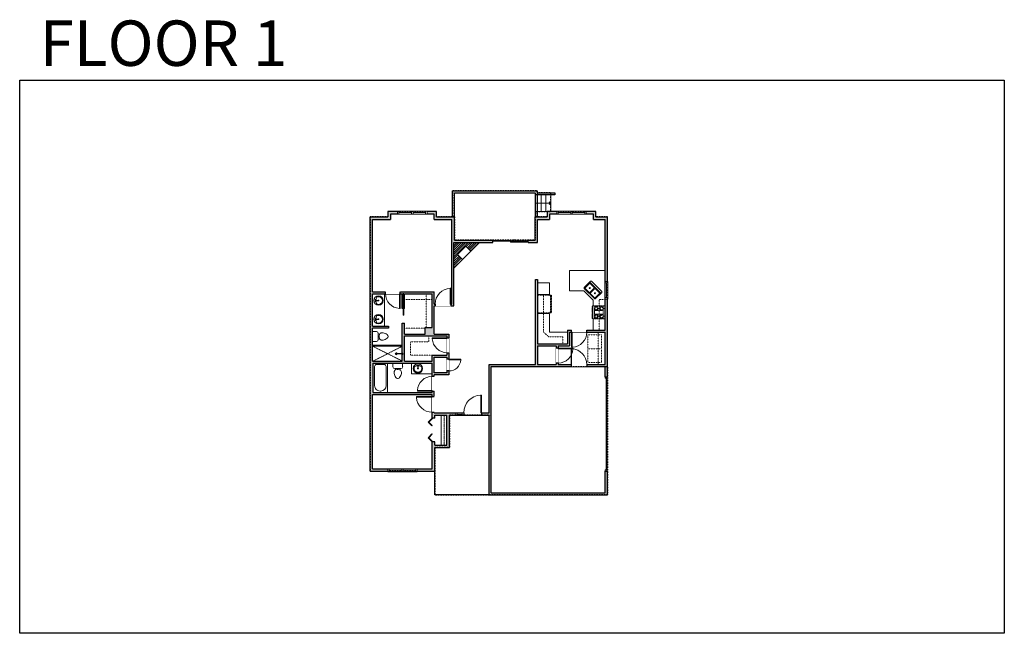
# Model space of a CAD drawing. Units: inches. Extents: x 124 to 2124, y -2728 to -1480.
import ezdxf

# ---------------------------------------------------------------- set-up
doc = ezdxf.new("R2010")
doc.units = ezdxf.units.IN
doc.linetypes.add('Dash', pattern=[0.23622, 0.11811, -0.11811])
doc.layers.get('0').update_dxf_attribs({"color": 255})
doc.layers.get('Defpoints').update_dxf_attribs({"color": 6, "linetype": 'Dash'})
for name, color, linetype, lineweight in [('A-DOOR&WINDOWS', 4, 'Continuous', 9), ('A-OBJECT', 2, 'Continuous', 9), ('A-STAIRS', 1, 'Continuous', 15)]:
    doc.layers.add(name, color=color, linetype=linetype, lineweight=lineweight)
doc.layers.add('A-WALL', color=252, linetype='Continuous')
doc.styles.add('ATTR', font='romans.shx', dxfattribs={"width": 0.8, "height": 1.075})
doc.styles.get("Standard").update_dxf_attribs({"font": 'arial.ttf'})

# ---------------------------------------------------------------- blocks, each defined once
blk = doc.blocks.new('*U219')
blk.add_wipeout([(0, 30), (0, -236), (1486, -236), (1486, 30)]).dxf.layer = 'A-DOOR&WINDOWS'
at = {"color": 0, "linetype": 'ByBlock', "lineweight": -2, "transparency": 33554687}
blk.add_lwpolyline([(51, 1485), (0, 1485), (0, 0), (51, 0)], close=True, dxfattribs=at)
blk.add_arc((0, 0), 1486, 0, 86.82115, dxfattribs=at)
at = {"layer": 'A-WALL', "transparency": 33554687}
for points in [[(0, 0), (0, -206)], [(1486, 0), (1486, -206)]]:
    blk.add_lwpolyline(points, dxfattribs=at)
blk = doc.blocks.new('*U220')
at = {"color": 252}
blk.add_wipeout([(-5, 16), (1, 16), (1, 0), (-5, 0)], dxfattribs=at)
at = {"color": 4}
for points in [[(1, 13), (-1.3, 13), (-1.3, 13), (-2.7, 13), (-2.7, 13), (-5, 13), (-5, 16), (1, 16)], [(1, 3), (-1.3, 3), (-1.3, 3), (-2.7, 3), (-2.7, 3), (-5, 3), (-5, 0), (1, 0)]]:
    blk.add_lwpolyline(points, close=True, dxfattribs=at)
at = {"color": 9}
for points in [[(-5, 3), (-5, 13)], [(1, 3), (1, 13)]]:
    blk.add_lwpolyline(points, dxfattribs=at)
blk.add_lwpolyline([(-2, 3), (-2, 13), (-2, 13), (-2, 3)], close=True, dxfattribs=at)
blk = doc.blocks.new('*U172')
blk.add_wipeout([(0, 30), (0, -195), (1321, -195), (1321, 30)]).dxf.layer = 'A-DOOR&WINDOWS'
at = {"color": 0, "linetype": 'ByBlock', "lineweight": -2, "transparency": 33554687}
blk.add_lwpolyline([(51, 1319), (0, 1319), (0, 0), (51, 0)], close=True, dxfattribs=at)
blk.add_arc((0, 0), 1321, 0, 86.82115, dxfattribs=at)
at = {"layer": 'A-WALL', "transparency": 33554687}
for points in [[(0, 0), (0, -165)], [(1321, 0), (1321, -165)]]:
    blk.add_lwpolyline(points, dxfattribs=at)
blk = doc.blocks.new('*U224')
at = {"layer": 'A-OBJECT', "color": 0, "linetype": 'ByBlock', "lineweight": -2, "transparency": 33554687}
blk.add_lwpolyline([(0, 0), (86.8, 0), (86.8, -17.1), (0, -17.1)], close=True, dxfattribs=at)
at = {"layer": 'A-OBJECT', "color": 0, "linetype": 'Dash', "lineweight": -2, "transparency": 33554687}
blk.add_lwpolyline([(86.8, -8.5), (0, -8.5)], dxfattribs=at)
blk = doc.blocks.new('*U228')
at = {"color": 0, "linetype": 'ByBlock', "lineweight": -2, "transparency": 33554687}
for points in [[(9901.5, -22), (9905.5, -22)], [(9901.5, -70), (9905.5, -70)]]:
    blk.add_lwpolyline(points, dxfattribs=at)
for points in [[(9905.5, -37.3), (9912.6, -30.2), (9905, -22.5), (9905.5, -22), (9913.6, -30.2), (9906, -37.8)], [(9905.5, -54.8), (9912.6, -61.9), (9905, -69.5), (9905.5, -70), (9913.6, -61.9), (9906, -54.3)]]:
    blk.add_lwpolyline(points, close=True, dxfattribs=at)
blk = doc.blocks.new('*U62')
at = {"color": 252}
blk.add_wipeout([(-5, 31.5), (1, 31.5), (1, 0), (-5, 0)], dxfattribs=at)
at = {"color": 4}
for points in [[(1, 28.5), (-1.3, 28.5), (-1.3, 28.5), (-2.7, 28.5), (-2.7, 28.5), (-5, 28.5), (-5, 31.5), (1, 31.5)], [(1, 3), (-1.3, 3), (-1.3, 3), (-2.7, 3), (-2.7, 3), (-5, 3), (-5, 0), (1, 0)]]:
    blk.add_lwpolyline(points, close=True, dxfattribs=at)
at = {"color": 9}
for points in [[(-5, 3), (-5, 28.5)], [(1, 3), (1, 28.5)]]:
    blk.add_lwpolyline(points, dxfattribs=at)
blk.add_lwpolyline([(-2, 3), (-2, 28.5), (-2, 28.5), (-2, 3)], close=True, dxfattribs=at)
blk = doc.blocks.new('*U235')
at = {"layer": 'A-OBJECT', "color": 0, "linetype": 'ByBlock', "lineweight": -2}
for p, q in [((1524, 746), (0, 746)), ((0, 746), (0, 0)), ((76, 569), (76, 178)), ((1169, 670), (178, 670)), ((1524, 0), (1524, 746)), ((178, 76), (1169, 76)), ((1448, 356), (1448, 391))]:
    blk.add_line(p, q, dxfattribs=at)
blk.add_lwpolyline([(1524, 0), (0, 0)], dxfattribs=at)
for centre, radius, start, end in [((178, 569), 102, 90, 180), ((1169, 391), 279, 0, 90), ((178, 178), 102, 180, 270), ((1169, 356), 279, 270, 0)]:
    blk.add_arc(centre, radius, start, end, dxfattribs=at)
blk = doc.blocks.new('blocks$0$Toilet-Domestic-2D - Toilet-Domestic-2D-1228486-SUBSTRUCTURE Copy 1')
at = {"layer": 'A-OBJECT', "color": 0, "linetype": 'ByBlock', "lineweight": -2}
for p, q in [((-186, 545), (-190, 495)), ((-172, 596), (-186, 545)), ((-154, 647), (-172, 596)), ((-130, 698), (-154, 647)), ((-95, 749), (-130, 698)), ((-70, 774), (-95, 749)), ((-48, 787), (-70, 774)), ((-13, 799), (-48, 787)), ((13, 799), (-13, 799)), ((48, 787), (13, 799)), ((70, 774), (48, 787)), ((95, 749), (70, 774)), ((130, 698), (95, 749)), ((154, 647), (130, 698)), ((172, 596), (154, 647)), ((186, 545), (172, 596)), ((190, 495), (186, 545)), ((-253, 0), (-253, 196)), ((-190, 495), (-188, 469)), ((-188, 469), (-184, 444)), ((-184, 444), (-177, 418)), ((-177, 418), (-163, 393)), ((-163, 393), (-132, 368)), ((-159, 291), (159, 291)), ((-132, 368), (-97, 355)), ((-123, 291), (-132, 368)), ((-97, 355), (-25, 342)), ((-25, 342), (25, 342)), ((25, 342), (97, 355)), ((97, 355), (132, 368)), ((123, 291), (132, 368)), ((132, 368), (163, 393)), ((163, 393), (177, 418)), ((177, 418), (184, 444)), ((184, 444), (188, 469)), ((188, 469), (190, 495)), ((253, 196), (253, 0))]:
    blk.add_line(p, q, dxfattribs=at)
blk.add_lwpolyline([(253, 0), (-253, 0)], dxfattribs=at)
for centre, start, end in [((-159, 196), 90, 180), ((159, 196), 0, 90)]:
    blk.add_arc(centre, 94.6, start, end, dxfattribs=at)
blk = doc.blocks.new('*U76')
at = {"layer": 'A-OBJECT', "linetype": 'ByBlock', "lineweight": -2}
for p, q in [((-10, 162), (-10, 51)), ((10, 162), (10, 51))]:
    blk.add_line(p, q, dxfattribs=at)
for centre, radius, start, end in [((0, 0), 241, 90, 270), ((0, 0), 201, 165.3071, 14.6929), ((-95, 19), 105, 120.7927, 162.1904), ((0, -318), 452, 91.2067, 109.2086), ((-51, 162), 12.7, 360, 180), ((-51, 162), 12.7, 180, 360), ((0, 0), 20.6, 360, 180), ((0, 162), 9.52, 360, 180), ((0, 51), 9.52, 180, 360), ((0, 0), 241, 270, 90), ((0, -318), 452, 70.7914, 88.7933), ((51, 162), 12.7, 0, 180), ((51, 162), 12.7, 180, 360), ((95, 19), 105, 17.8096, 59.2073), ((0, 0), 20.6, 180, 360)]:
    blk.add_arc(centre, radius, start, end, dxfattribs=at)
blk = doc.blocks.new('*U168')
blk.add_wipeout([(0, 30), (0, -195), (1238, -195), (1238, 30)]).dxf.layer = 'A-DOOR&WINDOWS'
at = {"color": 0, "linetype": 'ByBlock', "lineweight": -2, "transparency": 33554687}
blk.add_lwpolyline([(51, 1237), (0, 1237), (0, 0), (51, 0)], close=True, dxfattribs=at)
blk.add_arc((0, 0), 1238, 0, 86.82115, dxfattribs=at)
at = {"layer": 'A-WALL', "transparency": 33554687}
for points in [[(0, 0), (0, -165)], [(1238, 0), (1238, -165)]]:
    blk.add_lwpolyline(points, dxfattribs=at)
blk = doc.blocks.new('*U170')
blk.add_wipeout([(0, 30), (0, -195), (991, -195), (991, 30)]).dxf.layer = 'A-DOOR&WINDOWS'
at = {"color": 0, "linetype": 'ByBlock', "lineweight": -2, "transparency": 33554687}
blk.add_lwpolyline([(51, 989), (0, 989), (0, 0), (51, 0)], close=True, dxfattribs=at)
blk.add_arc((0, 0), 991, 0, 86.82115, dxfattribs=at)
at = {"layer": 'A-WALL', "transparency": 33554687}
for points in [[(0, 0), (0, -165)], [(991, 0), (991, -165)]]:
    blk.add_lwpolyline(points, dxfattribs=at)
blk = doc.blocks.new('*U82')
at = {"layer": 'A-DOOR&WINDOWS', "transparency": 33554687}
blk.add_hatch(color=9, dxfattribs=at).paths.add_polyline_path([(14, 12.2), (14, 13.2), (11, 12.7)], flags=0)
at = {"layer": 'A-DOOR&WINDOWS', "color": 9, "transparency": 33554687}
for p, q in [((14, 13.2), (11, 12.7)), ((23, 12.7), (11, 12.7)), ((11, 12.7), (14, 12.2)), ((14, 12.2), (14, 13.2))]:
    blk.add_line(p, q, dxfattribs=at)
at = {"layer": 'A-DOOR&WINDOWS', "color": 0, "linetype": 'ByBlock', "lineweight": -2, "transparency": 33554687}
for points in [[(-79.9, 9.9), (-79.9, 6.6), (0, 6.6), (0, 9.9)], [(0, 6.6), (0, 3.2), (79.9, 3.2), (79.9, 6.6)]]:
    blk.add_lwpolyline(points, close=True, dxfattribs=at)
at = {"layer": 'A-WALL', "transparency": 33554687}
for points in [[(-79.9, 2.1), (-79.9, 11)], [(79.9, 2.1), (79.9, 11)]]:
    blk.add_lwpolyline(points, dxfattribs=at)
blk = doc.blocks.new('*U176')
blk.add_wipeout([(0, 30), (0, -195), (1238, -195), (1238, 30)]).dxf.layer = 'A-DOOR&WINDOWS'
at = {"color": 0, "linetype": 'ByBlock', "lineweight": -2, "transparency": 33554687}
blk.add_lwpolyline([(51, 1237), (0, 1237), (0, 0), (51, 0)], close=True, dxfattribs=at)
blk.add_arc((0, 0), 1238, 0, 86.82115, dxfattribs=at)
at = {"layer": 'A-WALL', "transparency": 33554687}
for points in [[(0, 0), (0, -165)], [(1238, 0), (1238, -165)]]:
    blk.add_lwpolyline(points, dxfattribs=at)
blk = doc.blocks.new('*U141')
at = {"layer": 'A-WALL', "color": 0, "linetype": 'ByBlock', "lineweight": -2}
blk.add_line((46, -4), (46, 0), dxfattribs=at)
blk.add_lwpolyline([(30, -1.5), (0, -1.5), (0, -2.5), (30, -2.5)], close=True, dxfattribs=at)
blk = doc.blocks.new('shower')
at = {"color": 0, "linetype": 'ByBlock', "lineweight": -2, "ltscale": 10, "transparency": 33554687}
for p, q in [((-1.8, 0), (1.8, 0)), ((-1.8, -0.4), (-1.8, 0)), ((1.8, -0.4), (1.8, 0)), ((-1.8, -0.4), (1.8, -0.4)), ((-0.4, -18.5), (-0.4, -0.4)), ((0, -18.9), (0, -18.9)), ((0.4, -18.5), (0.4, -0.4))]:
    blk.add_line(p, q, dxfattribs=at)
for radius, start, end in [(2.97, 97.617, 82.383), (0.394, 180, 0)]:
    blk.add_arc((0, -18.5), radius, start, end, dxfattribs=at)
blk = doc.blocks.new("32'' Sink Double PV")
for p, q in [((-16, -4), (16, -4)), ((-0.75, -18.5), (-0.75, -6.5)), ((0.75, -6.5), (0.75, -18.5))]:
    blk.add_line(p, q)
for points in [[(-14.5, 0), (14.5, 0)], [(-16, -19.5), (-16, -1.5)], [(-14.5, -18.5), (-14.5, -6.5)], [(-13.5, -5.5), (-1.75, -5.5)], [(-1.75, -19.5), (-13.5, -19.5)], [(1.75, -5.5), (13.5, -5.5)], [(13.5, -19.5), (1.75, -19.5)], [(14.5, -6.5), (14.5, -18.5)], [(16, -1.5), (16, -19.5)], [(14.5, -21), (-14.5, -21)]]:
    blk.add_lwpolyline(points)
for centre, radius in [((-7.5, -12.5), 1), ((-7.5, -12.5), 0.5), ((7.5, -12.5), 1), ((7.5, -12.5), 0.5)]:
    blk.add_circle(centre, radius)
for centre, radius, start, end in [((-14.5, -1.5), 1.5, 90, 180), ((14.5, -1.5), 1.5, 0, 90), ((-14.5, -19.5), 1.5, 180, 270), ((-13.5, -6.5), 1, 90, 180), ((-13.5, -18.5), 1, 180, 270), ((-1.75, -6.5), 1, 0, 90), ((-1.75, -18.5), 1, 270, 0), ((1.75, -6.5), 1, 90, 180), ((1.75, -18.5), 1, 180, 270), ((13.5, -6.5), 1, 0, 90), ((13.5, -18.5), 1, 270, 0), ((14.5, -19.5), 1.5, 270, 0)]:
    blk.add_arc(centre, radius, start, end)
at = {"style": 'ATTR', "width": 0.8, "flags": 9}
blk.add_attdef('ESTCODE', (0, 0), '', height=0.0064, dxfattribs=at)
blk = doc.blocks.new('*U51')
at = {"color": 252}
blk.add_wipeout([(-5, 36), (1, 36), (1, 0), (-5, 0)], dxfattribs=at)
at = {"color": 4}
for points in [[(1, 33), (-1.3, 33), (-1.3, 33), (-2.7, 33), (-2.7, 33), (-5, 33), (-5, 36), (1, 36)], [(1, 3), (-1.3, 3), (-1.3, 3), (-2.7, 3), (-2.7, 3), (-5, 3), (-5, 0), (1, 0)]]:
    blk.add_lwpolyline(points, close=True, dxfattribs=at)
at = {"color": 9}
for points in [[(-5, 3), (-5, 33)], [(1, 3), (1, 33)]]:
    blk.add_lwpolyline(points, dxfattribs=at)
blk.add_lwpolyline([(-2, 3), (-2, 33), (-2, 33), (-2, 3)], close=True, dxfattribs=at)
blk = doc.blocks.new('A$C65fb87c6')
at = {"layer": 'A-OBJECT', "color": 0, "linetype": 'ByBlock', "lineweight": -2, "transparency": 33554687}
for p, q in [((-36.2, -25.6), (-36.2, -27.6)), ((-34.8, -25.9), (-35.5, -27.7)), ((-1.4, -25.9), (-0.8, -27.7)), ((0, -25.6), (0, -27.6))]:
    blk.add_line(p, q, dxfattribs=at)
blk.add_lwpolyline([(0, -26.4), (0, 0), (-36.2, 0), (-36.2, -26.4)], close=True, dxfattribs=at)
for points in [[(-36.2, -27.1), (-36.2, -28.1, 0.414214), (-36, -28.3), (-18.5, -28.3, 0.414214), (-18.3, -28.1), (-18.3, -27.1, 0.414214), (-18.5, -26.9), (-35.1, -26.9)], [(0, -27.1), (0, -28.1, -0.414214), (-0.2, -28.3), (-17.7, -28.3, -0.414214), (-17.9, -28.1), (-17.9, -27.1, -0.414214), (-17.7, -26.9), (-1.1, -26.9)]]:
    blk.add_lwpolyline(points, format="xyb", dxfattribs=at)
for centre, radius in [((-35.5, -25.6), 0.748), ((-35.8, -27.6), 0.394), ((-35.8, -27.6), 0.118), ((-35.5, -25.6), 0.118), ((-0.7, -25.6), 0.748), ((-0.7, -25.6), 0.118), ((-0.4, -27.6), 0.394), ((-0.4, -27.6), 0.118)]:
    blk.add_circle(centre, radius, dxfattribs=at)
blk = doc.blocks.new('*U274')
blk.add_wipeout([(0, 30), (0, -195), (1280, -195), (1280, 30)]).dxf.layer = 'A-DOOR&WINDOWS'
at = {"color": 0, "linetype": 'ByBlock', "lineweight": -2, "transparency": 33554687}
blk.add_lwpolyline([(51, 1278), (0, 1278), (0, 0), (51, 0)], close=True, dxfattribs=at)
blk.add_arc((0, 0), 1280, 0, 86.82115, dxfattribs=at)
at = {"layer": 'A-WALL', "transparency": 33554687}
for points in [[(0, 0), (0, -165)], [(1280, 0), (1280, -165)]]:
    blk.add_lwpolyline(points, dxfattribs=at)
blk = doc.blocks.new('*U273')
at = {"linetype": 'Dash'}
for p, q in [((-157, 0), (157, 0)), ((-157, -317), (-157, 0)), ((157, 0), (157, -317)), ((-150, -81), (-117, -81)), ((-117, -216), (-150, -216)), ((-113, -67), (-147, -33)), ((-114, -99), (-146, -131)), ((-114, -233), (-146, -265)), ((-114, -201), (-144, -171)), ((-138, -120), (-138, -42)), ((-138, -42), (-55, -42)), ((-138, -120), (-55, -120)), ((-55, -176), (-138, -176)), ((-138, -255), (-138, -176)), ((-96, -25), (-96, -64)), ((-96, -102), (-96, -141)), ((-96, -198), (-96, -163)), ((-96, -233), (-96, -269)), ((-81, -67), (-49, -36)), ((-79, -230), (-46, -263)), ((-77, -102), (-51, -128)), ((-77, -201), (-49, -174)), ((-72, -83), (-51, -83)), ((-72, -217), (-51, -217)), ((-55, -42), (-55, -120)), ((-55, -176), (-55, -255)), ((-47, -42), (47, -42)), ((-47, -42), (-47, -255)), ((47, -42), (47, -255)), ((78, -233), (47, -265)), ((81, -96), (49, -128)), ((77, -64), (50, -37)), ((50, -83), (75, -83)), ((50, -217), (75, -217)), ((79, -201), (51, -173)), ((55, -42), (138, -42)), ((55, -42), (55, -120)), ((55, -120), (138, -120)), ((55, -176), (55, -255)), ((138, -176), (55, -176)), ((96, -25), (96, -64)), ((97, -102), (97, -141)), ((97, -198), (97, -163)), ((97, -233), (97, -269)), ((114, -202), (145, -172)), ((115, -233), (149, -268)), ((116, -67), (145, -38)), ((116, -99), (146, -129)), ((122, -83), (146, -83)), ((122, -217), (146, -217)), ((138, -42), (138, -120)), ((138, -176), (138, -255)), ((157, -317), (-157, -317)), ((-55, -255), (-138, -255)), ((47, -255), (-47, -255)), ((138, -255), (55, -255))]:
    blk.add_line(p, q, dxfattribs=at)
blk.add_line((157, -297), (-157, -297))
blk = doc.blocks.new('*U73')
at = {"layer": 'A-DOOR&WINDOWS', "color": 0, "linetype": 'ByBlock', "lineweight": -2, "transparency": 33554687}
for points in [[(3, 0), (0, 0), (0, 4), (3, 4)], [(189, 2), (189, 0), (3, 0), (3, 2)], [(192, 0), (189, 0), (189, 4), (192, 4)]]:
    blk.add_lwpolyline(points, close=True, dxfattribs=at)
at = {"layer": 'A-WALL', "color": 0, "linetype": 'ByBlock', "lineweight": -2, "transparency": 33554687}
blk.add_line((0, 4), (0, 0), dxfattribs=at)
blk = doc.blocks.new('*U291')
at = {"color": 0, "linetype": 'ByBlock', "lineweight": -2}
blk.add_line((32, 0), (0, 0), dxfattribs=at)
at = {"color": 0, "linetype": 'ByBlock', "lineweight": -2, "transparency": 33554687}
blk.add_lwpolyline([(3.5, 2.7), (0, 0), (3.5, -2.7)], dxfattribs=at)

msp = doc.modelspace()

# ---------------------------------------------------------------- hatches: boundary and pattern name
at = {"layer": 'A-OBJECT', "transparency": 33554687}
h = msp.add_hatch(dxfattribs=at)
h.set_pattern_fill('ANSI31', color=256)
h.paths.add_polyline_path([(1030.6, -1940.6), (1040.5, -1950.5), (1058, -1933), (1006, -1933), (1006, -1985), (1023.5, -1967.5), (1013.6, -1957.6)])
at = {"layer": 'A-WALL'}
h = msp.add_hatch(color=256, dxfattribs=at)
h.dxf.hatch_style = 1
h.paths.add_polyline_path([(967, -2350), (997, -2350), (997, -2284), (1026, -2284), (1026, -2279), (966, -2279), (966, -2278), (962, -2278), (962, -2290), (967, -2290), (967, -2284), (992, -2284), (992, -2345), (967, -2345), (967, -2338), (962, -2338), (962, -2393), (841, -2393), (841, -2242), (962, -2242), (962, -2246), (966, -2246), (966, -2235), (962, -2235), (962, -2238), (842, -2238), (842, -2178), (962, -2178), (962, -2205), (966, -2205), (966, -2202), (996, -2202), (996, -2194), (992, -2194), (992, -2198), (966, -2198), (966, -2166), (992, -2166), (992, -2170), (996, -2170), (996, -2157), (992, -2157), (992, -2162), (962, -2162), (962, -2174), (906, -2174), (906, -2123), (992, -2123), (992, -2127), (996, -2127), (996, -2119), (966, -2119), (966, -2062), (968, -2062), (968, -2058), (966, -2058), (966, -2033), (897, -2033), (897, -2037), (901, -2037), (901, -2067), (902.5, -2067), (902.5, -2037), (904.5, -2037), (904.5, -2067), (906, -2067), (906, -2037), (962, -2037), (962, -2106), (948, -2106), (948, -2119), (906, -2119), (906, -2097), (901, -2097), (901, -2174), (841, -2174), (841, -2107), (873, -2107), (873, -2103), (841, -2103), (841, -2037), (867, -2037), (867, -2033), (841, -2033), (841, -1886), (877, -1886), (877, -1875), (966, -1875), (966, -1886), (1002, -1886), (1002, -2058), (1000, -2058), (1000, -2062), (1006, -2062), (1006, -1933), (1085, -1933), (1085, -1928), (1007, -1928), (1007, -1881), (971, -1881), (971, -1870), (872, -1870), (872, -1881), (836, -1881), (836, -2398), (967, -2398)])
h.paths.add_polyline_path([(1082, -2185), (1244, -2185), (1244, -2181), (1218, -2181), (1218, -2178), (1214, -2178), (1214, -2181), (1176, -2181), (1176, -2143), (1214, -2143), (1214, -2148), (1218, -2148), (1218, -2143), (1241, -2143), (1241, -2115), (1245, -2115), (1245, -2111), (1237, -2111), (1237, -2139), (1176, -2139), (1176, -2008), (1172, -2008), (1172, -2181), (1078, -2181), (1078, -2279), (1062, -2279), (1062, -2284), (1078, -2284), (1078, -2446), (1318, -2446), (1318, -2398), (1313, -2398), (1313, -2442), (1082, -2442)])
h.paths.add_polyline_path([(1318, -1881), (1294.5, -1881), (1294.5, -1870), (1195.5, -1870), (1195.5, -1881), (1171, -1881), (1171, -1928), (1157, -1928), (1157, -1933), (1176, -1933), (1176, -1886), (1200.5, -1886), (1200.5, -1875), (1289.5, -1875), (1289.5, -1886), (1313, -1886), (1313, -2111), (1276, -2111), (1276, -2115), (1313, -2115), (1313, -2181), (1276, -2181), (1276, -2185), (1313, -2185), (1313, -2206), (1318, -2206)])

# ---------------------------------------------------------------- linework, layer by layer
at = {"layer": 'A-OBJECT', "transparency": 33554687}
for points in [[(1058, -1933), (1006, -1985)], [(1313, -1990), (1241, -1990), (1241, -2031), (1270, -2031), (1289, -2050), (1289, -2061.9)], [(1176, -2015), (1200, -2015), (1200, -2039), (1176, -2039)], [(1176, -2077), (1200, -2077), (1200, -2115), (1237, -2115)], [(1289, -2088.1), (1289, -2111)], [(841, -2142), (901, -2142)], [(841, -2144), (901, -2144)], [(920, -2178), (920, -2200), (962, -2200)]]:
    msp.add_lwpolyline(points, dxfattribs=at)
msp.add_lwpolyline([(1013.6, -1957.6), (1030.6, -1940.6), (1040.5, -1950.5), (1023.5, -1967.5)], close=True, dxfattribs=at)
at = {"layer": 'A-OBJECT', "linetype": 'Dash'}
for points in [[(950, -2106), (950, -2037)], [(1188, -2039), (1188, -2115), (1199, -2125), (1227, -2125), (1227, -2139)], [(1313, -2049), (1301, -2049), (1301, -2111)], [(906, -2107), (948, -2107)], [(1299, -2181), (1299, -2115)], [(918, -2162), (918, -2135)], [(841, -2144), (901, -2174)], [(842, -2174), (901, -2144)]]:
    msp.add_lwpolyline(points, dxfattribs=at)
at = {"layer": 'A-STAIRS'}
for points in [[(1175, -1870), (1183, -1870), (1183, -1836)], [(1183, -1870), (1193, -1870), (1193, -1836)], [(1193, -1870), (1203, -1870), (1203, -1836)]]:
    msp.add_lwpolyline(points, dxfattribs=at)
at = {"layer": 'A-WALL'}
for p, q in [((966, -2279), (1078, -2279)), ((967, -2284), (992, -2284)), ((992, -2345), (992, -2284)), ((997, -2350), (997, -2284)), ((997, -2284), (1078, -2284)), ((967, -2345), (992, -2345)), ((967, -2350), (997, -2350))]:
    msp.add_line(p, q, dxfattribs=at)
for points in [[(1003, -1881), (1003, -1828), (1175, -1828), (1175, -1881)], [(1007, -1881), (1007, -1832), (1171, -1832), (1171, -1881)], [(1175, -1832), (1211, -1832), (1211, -1836), (1171, -1836)], [(971, -1881), (971, -1870), (872, -1870), (872, -1881)], [(966, -1886), (966, -1875), (877, -1875), (877, -1886)], [(1171, -1870), (1175, -1870)], [(1294.5, -1881), (1294.5, -1870), (1195.5, -1870), (1195.5, -1881)], [(1289.5, -1886), (1289.5, -1875), (1200.5, -1875), (1200.5, -1886)], [(836, -1881), (872, -1881)], [(836, -2398), (836, -1881)], [(841, -1886), (877, -1886)], [(841, -2033), (841, -1886)], [(966, -2058), (1002, -2058), (1002, -1886)], [(966, -1886), (1002, -1886)], [(971, -1881), (1007, -1881)], [(1007, -1928), (1007, -1881)], [(1171, -1928), (1171, -1881)], [(1171, -1881), (1195.5, -1881)], [(1176, -1933), (1176, -1886)], [(1176, -1886), (1200.5, -1886)], [(1289.5, -1886), (1313, -1886)], [(1294.5, -1881), (1318, -1881)], [(1313, -2111), (1313, -1886)], [(1318, -2206), (1318, -1881)], [(966, -2062), (1006, -2062), (1006, -1933)], [(1006, -1933), (1085, -1933)], [(1007, -1928), (1085, -1928)], [(1085, -1933), (1085, -1928)], [(1157, -1933), (1157, -1928)], [(1157, -1928), (1171, -1928)], [(1157, -1933), (1176, -1933)], [(1172, -2181), (1172, -2008), (1176, -2008), (1176, -2139)], [(841, -2033), (966, -2033)], [(841, -2037), (901, -2037)], [(841, -2103), (841, -2037)], [(901, -2067), (901, -2037)], [(906, -2037), (962, -2037)], [(906, -2067), (906, -2037)], [(962, -2106), (962, -2037)], [(966, -2058), (966, -2033)], [(971, -2058), (1002, -2058)], [(966, -2119), (966, -2062)], [(901, -2174), (901, -2097)], [(901, -2097), (906, -2097)], [(906, -2119), (906, -2097)], [(841, -2103), (873, -2103), (873, -2107), (841, -2107)], [(841, -2174), (841, -2107)], [(906, -2119), (948, -2119)], [(966, -2119), (996, -2119), (996, -2202), (966, -2202)], [(1237, -2111), (1313, -2111)], [(1237, -2111), (1237, -2139)], [(1241, -2115), (1313, -2115)], [(1241, -2115), (1241, -2143)], [(1313, -2181), (1313, -2115)], [(906, -2174), (906, -2123)], [(906, -2123), (992, -2123), (992, -2162)], [(1176, -2139), (1237, -2139)], [(1176, -2143), (1214, -2143)], [(1176, -2143), (1176, -2181)], [(1214, -2143), (1214, -2181)], [(1218, -2143), (1218, -2181)], [(1218, -2143), (1241, -2143)], [(841, -2174), (901, -2174)], [(842, -2178), (962, -2178)], [(842, -2238), (842, -2178)], [(906, -2174), (962, -2174)], [(962, -2162), (992, -2162)], [(962, -2174), (962, -2162)], [(962, -2238), (962, -2178)], [(966, -2166), (992, -2166)], [(966, -2198), (966, -2166)], [(992, -2166), (992, -2198), (966, -2198)], [(1078, -2279), (1078, -2181)], [(1078, -2181), (1172, -2181)], [(1082, -2442), (1082, -2185)], [(1082, -2185), (1313, -2185)], [(1176, -2181), (1214, -2181)], [(1218, -2181), (1313, -2181)], [(1313, -2206), (1313, -2185)], [(966, -2279), (966, -2202)], [(1313, -2206), (1318, -2206)], [(842, -2238), (962, -2238)], [(841, -2393), (841, -2242)], [(841, -2242), (962, -2242)], [(962, -2290), (962, -2242)], [(967, -2290), (962, -2290)], [(967, -2290), (967, -2284)], [(1078, -2446), (1078, -2284)], [(962, -2393), (962, -2338)], [(967, -2338), (962, -2338)], [(967, -2345), (967, -2338)], [(967, -2398), (967, -2350)], [(836, -2398), (967, -2398)], [(841, -2393), (962, -2393)], [(1078, -2446), (967, -2446), (967, -2398)], [(1313, -2442), (1313, -2398)], [(1313, -2398), (1318, -2398)], [(1318, -2446), (1318, -2398)], [(1078, -2446), (1318, -2446)], [(1082, -2442), (1313, -2442)]]:
    msp.add_lwpolyline(points, dxfattribs=at)
at = {"layer": 'Defpoints', "color": 255, "linetype": 'Continuous', "elevation": 0}
msp.add_lwpolyline([(124, -1602.6), (2124, -1602.6), (2124, -2727.6), (124, -2727.6)], close=True, dxfattribs=at)
at = {"layer": 'Defpoints'}
msp.add_lwpolyline([(1003, -1828), (1003, -1881), (1007, -1881), (1007, -1928), (1171, -1928), (1171, -1881), (1175, -1881), (1175, -1870), (1203, -1870), (1203, -1832), (1175, -1832), (1175, -1828), (1003, -1828)], dxfattribs=at)

# ---------------------------------------------------------------- block references
at = {"layer": 'A-DOOR&WINDOWS', "transparency": 33554687, "xscale": 0.4506616870520158, "yscale": 0.4506616870520158, "zscale": 0.4506616870520158}
msp.add_blockref('*U82', (1121, -1933.5), dxfattribs=at)
at = {"layer": 'A-DOOR&WINDOWS', "transparency": 33554687}
for name, p, rotation in [('*U73', (1317, -2398), 90), ('*U228', (10867.5, -2360), 179.9999999999999)]:
    msp.add_blockref(name, p, dxfattribs=dict(at, rotation=rotation))
at = {"layer": 'A-OBJECT', "transparency": 33554687}
for name, p, xscale, yscale, zscale, rotation in [("32'' Sink Double PV", (1296, -2022), 0.9996918427001704, 0.9996918427001704, 0.9996918427001704, 315), ('*U76', (853, -2089), 0.03935794656299858, 0.03935794656299858, 0.03935794656299858, 90), ('blocks$0$Toilet-Domestic-2D - Toilet-Domestic-2D-1228486-SUBSTRUCTURE Copy 1', (841, -2124), -0.03935794656299858, 0.03935794656299858, 0.03935794656299858, 270), ('shower', (902, -2159.1), 0.7, 0.7, 0.7, 270), ('*U235', (842, -2178), 0.03935794656299858, 0.03935794656299858, 0.03935794656299858, 270), ('blocks$0$Toilet-Domestic-2D - Toilet-Domestic-2D-1228486-SUBSTRUCTURE Copy 1', (892, -2178), -0.03935794656299858, 0.03935794656299858, 0.03935794656299858, 180)]:
    msp.add_blockref(name, p, dxfattribs=dict(at, xscale=xscale, yscale=yscale, zscale=zscale, rotation=rotation))
at = {"layer": 'A-OBJECT', "linetype": 'Dash', "rotation": 90.00000334712082}
msp.add_blockref('A$C65fb87c6', (1176, -2040), dxfattribs=at)
at = {"layer": 'A-OBJECT', "linetype": 'Dash', "xscale": 0.08297761639475203, "yscale": 0.08297761639475203, "zscale": 0.08297761639475203, "rotation": 270}
msp.add_blockref('*U273', (1313, -2075), dxfattribs=at)
at = {"layer": 'A-OBJECT', "transparency": 33554687, "xscale": 0.03935794656299858, "yscale": 0.03935794656299858, "zscale": 0.03935794656299858}
msp.add_blockref('*U76', (933, -2189), dxfattribs=at)
at = {"layer": 'A-OBJECT', "xscale": 0.7028431101360503, "yscale": 0.7028431101360503, "zscale": 0.7028431101360503, "rotation": 270}
msp.add_blockref('*U224', (992, -2284), dxfattribs=at)
at = {"layer": 'A-STAIRS', "rotation": 180}
msp.add_blockref('*U291', (1203, -1853), dxfattribs=at)

# ---------------------------------------------------------------- texts
at = {"layer": 'Defpoints', "linetype": 'Continuous', "insert": (104.5, -1573.9, 0), "char_height": 92.408, "width": 623.405, "attachment_point": 7}
msp.add_mtext('\\pxqc;FLOOR 1', dxfattribs=at)

# ---------------------------------------------------------------- next in the draw order: block references
at = {"layer": 'A-DOOR&WINDOWS', "transparency": 33554687, "rotation": 270}
for p in [(891.5, -1874), (1215, -1874), (871.5, -2398)]:
    msp.add_blockref('*U62', p, dxfattribs=at)
at = {"layer": 'A-DOOR&WINDOWS', "transparency": 33554687}
msp.add_blockref('*U51', (1318, -2048), dxfattribs=at)
at = {"layer": 'A-DOOR&WINDOWS', "transparency": 33554687, "yscale": 0.02422732627077181, "zscale": 0.02422732627077181}
for name, p, xscale, rotation in [('*U176', (897, -2037), 0.02422732627077181, 180), ('*U274', (1245, -2115), -0.02422732627077181, 180), ('*U168', (992, -2127), -0.02422732627077181, 90), ('*U170', (996, -2170), 0.02422732627077181, 270), ('*U168', (962, -2235), 0.02422732627077181, 89.99999999999999), ('*U172', (962, -2246), -0.02422732627077181, 90)]:
    msp.add_blockref(name, p, dxfattribs=dict(at, xscale=xscale, rotation=rotation))
at = {"layer": 'A-DOOR&WINDOWS', "transparency": 33554687, "xscale": -0.02422732627077181, "yscale": 0.02422732627077181, "zscale": 0.02422732627077181}
for name, p in [('*U172', (1000, -2058)), ('*U219', (1062, -2279))]:
    msp.add_blockref(name, p, dxfattribs=at)

# ---------------------------------------------------------------- next in the draw order: linework, layer by layer
at = {"layer": 'A-OBJECT', "transparency": 33554687}
msp.add_lwpolyline([(865, -2103), (865, -2037)], dxfattribs=at)
at = {"layer": 'A-OBJECT', "linetype": 'Dash'}
for points in [[(906, -2049), (962, -2049)], [(918, -2135), (955, -2135)], [(955, -2123), (955, -2135)], [(1278, -2121), (1278, -2149), (1306, -2149), (1306, -2121), (1278, -2121)], [(1278, -2149), (1278, -2177), (1306, -2177), (1306, -2149), (1278, -2149)], [(918, -2162), (962, -2162)]]:
    msp.add_lwpolyline(points, dxfattribs=at)
at = {"layer": 'A-WALL'}
for points in [[(906, -2067), (904.5, -2067), (904.5, -2037), (902.5, -2037), (902.5, -2067), (901, -2067)], [(948, -2119), (948, -2106), (962, -2106)]]:
    msp.add_lwpolyline(points, dxfattribs=at)

# ---------------------------------------------------------------- next in the draw order: block references
at = {"layer": 'A-DOOR&WINDOWS', "transparency": 33554687, "rotation": 270}
for name, p in [('*U62', (920, -1874)), ('*U62', (1243.5, -1874)), ('*U220', (1010, -2284)), ('*U62', (900, -2398))]:
    msp.add_blockref(name, p, dxfattribs=at)
at = {"layer": 'A-DOOR&WINDOWS', "rotation": 270}
msp.add_blockref('*U141', (905.5, -2051), dxfattribs=at)
at = {"layer": 'A-OBJECT', "transparency": 33554687, "xscale": -0.03935794656299858, "yscale": 0.03935794656299858, "zscale": 0.03935794656299858, "rotation": 90}
msp.add_blockref('*U76', (853, -2051), dxfattribs=at)

# ---------------------------------------------------------------- next in the draw order: linework, layer by layer
at = {"layer": 'Defpoints'}
msp.add_lwpolyline([(967, -2446), (1078, -2446), (1078, -2284), (997, -2284), (997, -2350), (967, -2350), (967, -2446)], dxfattribs=at)

# ---------------------------------------------------------------- next in the draw order: block references
at = {"layer": 'A-DOOR&WINDOWS', "transparency": 33554687, "xscale": 0.02422732627077181, "yscale": 0.02422732627077181, "zscale": 0.02422732627077181}
msp.add_blockref('*U172', (1244, -2181), dxfattribs=at)

# ---------------------------------------------------------------- next in the draw order: block references
at = {"layer": 'A-DOOR&WINDOWS', "transparency": 33554687, "xscale": 0.02422732627077181, "yscale": 0.02422732627077181, "zscale": 0.02422732627077181, "rotation": 270}
msp.add_blockref('*U168', (1218, -2148), dxfattribs=at)

# ---------------------------------------------------------------- next in the draw order: linework, layer by layer
at = {"layer": 'Defpoints'}
for points in [[(836, -1881), (836, -2398), (967, -2398), (967, -2350), (997, -2350), (997, -2284), (1082, -2284), (1082, -2185), (1318, -2185), (1318, -1881), (1294.5, -1881), (1294.5, -1870), (1195.5, -1870), (1195.5, -1881), (1171, -1881), (1171, -1928), (1007, -1928), (1007, -1881), (971, -1881), (971, -1870), (872, -1870), (872, -1881), (836, -1881)], [(1318, -2446), (1078, -2446), (1078, -2284), (1082, -2284), (1082, -2185), (1318, -2185), (1318, -2446)]]:
    msp.add_lwpolyline(points, dxfattribs=at)

doc.saveas('drawing.dxf')
